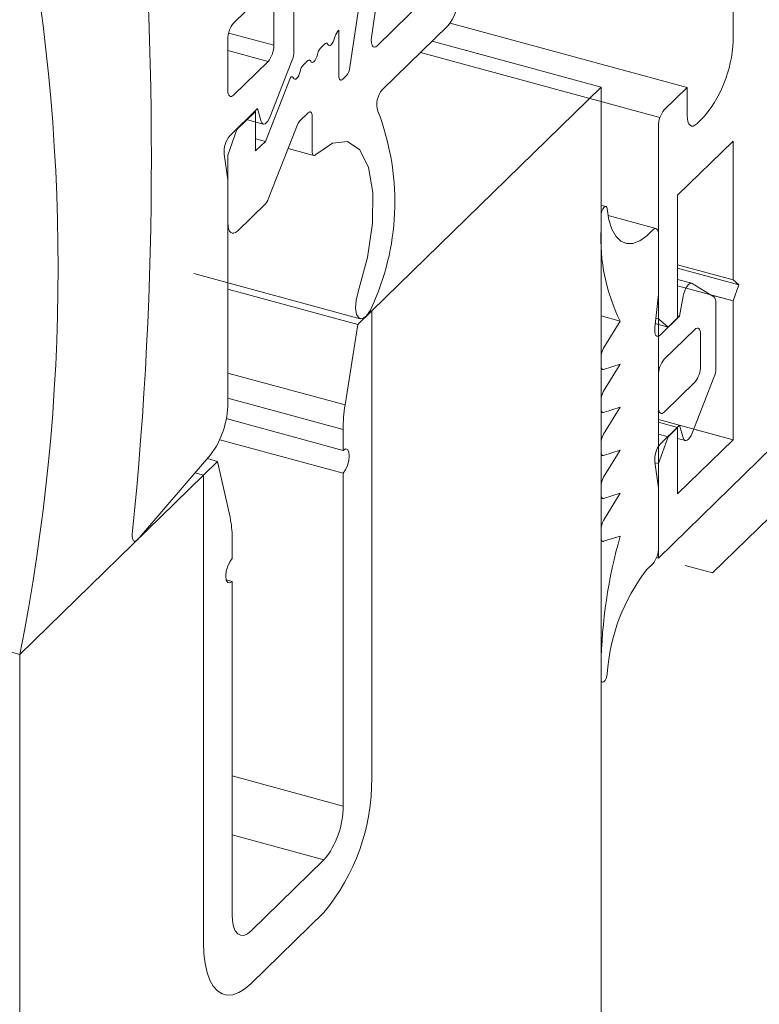
# Model space of a CAD drawing. Units: millimetres. Extents: x -35 to 2522, y -872 to -575.
# Drawn here: x 137 to 137, y -818 to -818 of the extents above; entities that cross this region are included whole.
import ezdxf

# ---------------------------------------------------------------- set-up
doc = ezdxf.new("R2010")
doc.units = ezdxf.units.MM
doc.layers.add('00_dibujos', color=7, linetype='Continuous', lineweight=9)

# ---------------------------------------------------------------- blocks, each defined once
blk = doc.blocks.new('sg2')
at = {"color": 7, "linetype": 'Continuous', "lineweight": 15}
for p, q in [((73.98712, 246.29148), (73.98712, 246.38447)), ((73.96349, 246.34786), (73.93199, 246.31712)), ((73.96874, 246.29674), (73.96874, 246.34334)), ((73.96874, 246.29674), (73.92747, 246.30795)), ((73.92674, 246.30235), (73.92674, 246.25574)), ((73.96349, 246.28197), (73.92674, 246.29196)), ((73.93199, 246.25122), (73.96349, 246.28197)), ((73.96554, 246.23168), (73.98531, 246.28243)), ((73.92849, 246.21405), (73.95387, 246.23882)), ((73.95387, 246.23882), (73.95726, 246.22718)), ((73.94375, 246.22895), (73.95916, 246.22476)), ((73.92674, 246.17377), (73.92337, 246.19725)), ((73.92674, 245.96952), (73.92674, 246.17377)), ((74.04549, 246.04138), (73.92674, 246.07365)), ((74.04549, 246.04138), (74.05835, 246.05392)), ((74.05835, 246.05392), (74.05835, 245.62641)), ((74.03396, 245.96779), (74.04549, 246.04138)), ((74.03396, 245.96779), (73.92674, 245.99693)), ((74.03209, 245.94528), (73.92674, 245.97391)), ((74.03209, 245.92624), (73.92528, 245.95527)), ((74.03209, 245.92624), (74.03209, 245.94528)), ((74.03209, 245.90535), (73.91932, 245.936)), ((73.84396, 245.84445), (73.91098, 245.92215)), ((73.90434, 245.9036), (73.91719, 245.91615)), ((73.91719, 245.91615), (73.90796, 245.91865)), ((73.91719, 245.91615), (73.92873, 245.86508)), ((73.90434, 245.9036), (73.89676, 245.90566)), ((73.90434, 245.4761), (73.90434, 245.9036)), ((74.03209, 245.60079), (74.03209, 245.90535)), ((73.93059, 245.84621), (73.93059, 245.82717)), ((73.93059, 245.80628), (73.9253, 245.80771)), ((73.93059, 245.80628), (73.93059, 245.50172)), ((74.03209, 245.60079), (73.93059, 245.62838)), ((74.01459, 245.55156), (73.93059, 245.57439)), ((73.94809, 245.48665), (74.01459, 245.55156)), ((74.01459, 245.50335), (73.94809, 245.43844))]:
    blk.add_line(p, q, dxfattribs=at)
at = {"color": 7, "linetype": 'Continuous', "lineweight": 15, "flags": 128}
for points in [[(73.92674, 246.25574), (73.92684, 246.25396), (73.92714, 246.25244), (73.92762, 246.25125), (73.92828, 246.25042), (73.92907, 246.25), (73.92998, 246.24999), (73.93096, 246.25041), (73.93199, 246.25122)], [(73.95726, 246.22718), (73.95787, 246.22579), (73.95871, 246.22495), (73.95974, 246.2247), (73.9609, 246.22506), (73.96213, 246.226), (73.96336, 246.22748), (73.96452, 246.22941), (73.96554, 246.23168)], [(74.03209, 245.90535), (74.03427, 245.90827), (74.03612, 245.91233), (74.03735, 245.91693), (74.03778, 245.92135), (74.03735, 245.92492), (74.03612, 245.92711), (74.03427, 245.92757), (74.03209, 245.92624)], [(73.83931, 245.84948), (73.83924, 245.84757), (73.83939, 245.84589), (73.83977, 245.84454), (73.84035, 245.84359), (73.8411, 245.8431), (73.84199, 245.84308), (73.84296, 245.84354), (73.84396, 245.84445)], [(73.93059, 245.82717), (73.92841, 245.82425), (73.92657, 245.82018), (73.92533, 245.81559), (73.9249, 245.81117), (73.92533, 245.8076), (73.92657, 245.80541), (73.92841, 245.80495), (73.93059, 245.80628)], [(73.93059, 245.50172), (73.93093, 245.49577), (73.93192, 245.49072), (73.93354, 245.48674), (73.93571, 245.48399), (73.93837, 245.48258), (73.94139, 245.48256), (73.94468, 245.48394), (73.94809, 245.48665)], [(73.90434, 245.4761), (73.90471, 245.46597), (73.90583, 245.45675), (73.90767, 245.4486), (73.9102, 245.44164), (73.91338, 245.436), (73.91715, 245.43178), (73.92146, 245.42905), (73.92621, 245.42786), (73.93135, 245.42822), (73.93677, 245.43013), (73.94238, 245.43356), (73.94809, 245.43844)]]:
    blk.add_lwpolyline(points, dxfattribs=at)
at = {"color": 7, "linetype": 'Continuous', "lineweight": 15}
for centre, radius, start, end in [((70.45811, 246.19371), 3.39868, 354.18692, 5.81308), ((73.94974, 246.30249), 0.02301, 140.51293, 180.34345), ((73.94574, 246.2966), 0.02301, 320.51293, 0.34345), ((73.9612, 246.29196), 0.02592, 338.42654, 358.94658), ((73.94603, 246.19953), 0.02277, 140.37993, 185.76144), ((73.84687, 245.96979), 0.07987, 323.38337, 359.80711), ((74.17857, 245.94449), 0.14647, 170.84664, 179.69173), ((73.8439, 245.84718), 0.0867, 359.35666, 11.91709), ((73.86663, 245.62526), 0.19172, 320.51335, 0.34302), ((73.95541, 245.60033), 0.07669, 320.51296, 0.34342)]:
    blk.add_arc(centre, radius, start, end, dxfattribs=at)
blk = doc.blocks.new('Alzado 3D opacitado_tap.vert.')
at = {"layer": '00_dibujos'}
for p, q in [((1.95651, 20.29837), (0.6336, 19.00717)), ((0.65244, 19.60484), (0.65244, 19.49877)), ((0.65244, 19.60484), (0.65244, 19.49877)), ((0.32175, 19.49713), (0.33614, 19.59502)), ((0.31945, 19.58839), (0.30202, 19.46983)), ((0.37225, 19.53387), (0.32676, 19.48947)), ((0.61044, 19.45134), (0.3937, 19.51025)), ((0.61044, 19.45134), (0.3937, 19.51025)), ((0.29192, 19.50368), (0.29098, 19.50277)), ((0.29192, 19.4619), (0.29192, 19.50368)), ((0.33172, 19.44931), (0.39167, 19.50783)), ((0.53168, 19.45162), (0.37712, 19.49363)), ((0.27886, 19.49093), (0.27523, 19.4874)), ((0.58552, 19.42392), (0.36665, 19.48341)), ((0.2631, 19.47556), (0.25948, 19.47202)), ((0.2475, 19.46032), (0.22478, 19.402)), ((0.29868, 19.46207), (0.29542, 19.45889)), ((0.32198, 19.24695), (0.53168, 19.45162)), ((0.53168, 4.0869), (0.53168, 19.45162)), ((0.61044, 19.45134), (0.58944, 19.43085)), ((0.61044, 19.45134), (0.58944, 19.43085)), ((0.61044, 19.42563), (0.61044, 19.45134)), ((0.61044, 19.42563), (0.61044, 19.45134)), ((0.21579, 19.42938), (0.19872, 19.41273)), ((0.21579, 19.39322), (0.21579, 19.42938)), ((0.25593, 19.42034), (0.26392, 19.42814)), ((0.26742, 19.42513), (0.26742, 19.39298)), ((0.62619, 19.42493), (0.61919, 19.4181)), ((0.62619, 19.42493), (0.61919, 19.4181)), ((0.19872, 19.41273), (0.19041, 19.38934)), ((0.22734, 19.34901), (0.25363, 19.41653)), ((0.58419, 19.41608), (0.58419, 19.10718)), ((0.58419, 19.41608), (0.58419, 19.23961)), ((0.22478, 19.402), (0.21579, 19.40444)), ((0.22478, 19.402), (0.21579, 19.39322)), ((0.60169, 19.3528), (0.65244, 19.40234)), ((0.60169, 19.3528), (0.65244, 19.40234)), ((0.65244, 19.40234), (0.65244, 19.27537)), ((0.65244, 19.40234), (0.65244, 19.27537)), ((0.24546, 19.39554), (0.26895, 19.38916)), ((0.19041, 19.38934), (0.19041, 19.32747)), ((0.60169, 19.24062), (0.60169, 19.3528)), ((0.60169, 19.24062), (0.60169, 19.3528)), ((0.19916, 19.31994), (0.22504, 19.3452)), ((0.53609, 19.34253), (0.53168, 19.34372)), ((0.53168, 19.33394), (0.53168, 19.32166)), ((0.58189, 19.32216), (0.53812, 19.33406)), ((0.57894, 19.32095), (0.57358, 19.31572)), ((0.58419, 19.26179), (0.58419, 19.31643)), ((0.65244, 19.27537), (0.60169, 19.28916)), ((0.65244, 19.27537), (0.60169, 19.28916)), ((0.65769, 19.27085), (0.60169, 19.28607)), ((0.15926, 19.28099), (0.31137, 19.23965)), ((0.61463, 19.27216), (0.60169, 19.27567)), ((0.65244, 19.27537), (0.65769, 19.27085)), ((0.65244, 19.27537), (0.65769, 19.27085)), ((0.65244, 19.25608), (0.60169, 19.26988)), ((0.63488, 19.25977), (0.61512, 19.27194)), ((0.65769, 19.27085), (0.65244, 19.25608)), ((0.65769, 19.27085), (0.65244, 19.25608)), ((0.58082, 19.23175), (0.58419, 19.26179)), ((0.60683, 19.26028), (0.60344, 19.24201)), ((0.65244, 19.25608), (0.63173, 19.26171)), ((0.63669, 19.19502), (0.63669, 19.25425)), ((0.65244, 19.25608), (0.65244, 19.12912)), ((0.65244, 19.25608), (0.65244, 19.12912)), ((0.54918, 19.23759), (0.53168, 19.24235)), ((0.58419, 19.23961), (0.58178, 19.24026)), ((0.58419, 19.23961), (0.59294, 19.23208)), ((0.58419, 19.23961), (0.59294, 19.23208)), ((0.60344, 19.24201), (0.58594, 19.22492)), ((0.59294, 19.23208), (0.60169, 19.24062)), ((0.59294, 19.23208), (0.60169, 19.24062)), ((0.60344, 19.24201), (0.60169, 19.24248)), ((0.54918, 19.23759), (0.534, 19.21278)), ((0.59294, 19.23208), (0.58121, 19.23526)), ((0.59294, 19.23208), (0.58419, 19.23446)), ((0.61744, 19.22996), (0.58944, 19.20263)), ((0.62269, 19.19651), (0.62269, 19.22544)), ((0.53168, 19.20446), (0.53168, 19.19721)), ((0.54918, 19.19825), (0.534, 19.17344)), ((0.534, 19.19342), (0.54918, 19.19825)), ((0.53168, 19.1938), (0.53322, 19.19339)), ((0.58419, 19.18786), (0.58419, 19.15893)), ((0.61512, 19.13522), (0.63488, 19.18597)), ((0.58944, 19.15441), (0.61744, 19.18174)), ((0.53168, 19.16512), (0.53168, 19.15786)), ((0.54918, 19.1589), (0.534, 19.13409)), ((0.534, 19.15408), (0.54918, 19.1589)), ((0.53168, 19.15446), (0.53322, 19.15404)), ((0.65244, 19.12912), (0.58419, 19.14767)), ((0.60169, 19.14033), (0.58419, 19.14509)), ((0.58594, 19.12528), (0.60344, 19.14236)), ((0.60169, 19.14033), (0.59294, 19.13179)), ((0.60169, 19.14033), (0.59294, 19.13179)), ((0.60169, 19.14033), (0.60143, 19.1404)), ((0.60169, 19.07958), (0.60169, 19.14033)), ((0.60169, 19.07958), (0.60169, 19.14033)), ((0.60344, 19.14236), (0.60683, 19.13071)), ((0.59294, 19.13179), (0.58419, 19.13417)), ((0.59294, 19.13179), (0.58419, 19.10718)), ((0.59294, 19.13179), (0.58419, 19.10718)), ((0.59294, 19.13179), (0.59268, 19.13186)), ((0.65244, 19.12912), (0.61654, 19.13887)), ((0.53168, 19.12578), (0.53168, 19.11852)), ((0.58419, 19.02071), (0.68919, 19.1232)), ((0.58419, 19.02071), (0.68919, 19.1232)), ((0.60169, 19.13021), (0.60873, 19.1283)), ((0.65244, 19.12912), (0.60169, 19.07958)), ((0.65244, 19.12912), (0.60169, 19.07958)), ((0.53168, 19.11512), (0.53322, 19.1147)), ((0.54918, 19.11956), (0.534, 19.09475)), ((0.534, 19.11473), (0.54918, 19.11956)), ((0.58419, 19.085), (0.58082, 19.10847)), ((0.58419, 19.10718), (0.58088, 19.10808)), ((0.58419, 19.10718), (0.58419, 19.02071)), ((0.58419, 19.10718), (0.58419, 19.02071)), ((0, 18.93268), (0.16798, 19.09663)), ((0.53168, 19.08643), (0.53168, 19.07918)), ((0.54918, 19.08021), (0.53399, 19.05529)), ((0.534, 19.07539), (0.54918, 19.08021)), ((0.58419, 19.03035), (0.58419, 19.085)), ((0.53168, 19.07577), (0.53322, 19.07536)), ((0.53168, 19.04699), (0.53168, 19.03993)), ((0.53168, 19.03653), (0.53322, 19.03611)), ((0.53399, 19.03614), (0.54918, 19.04087)), ((0.57358, 19.01035), (0.57894, 19.01559)), ((0.58419, 19.02071), (0.58234, 19.02121)), ((0.6336, 19.00717), (0.60869, 19.01394)), ((0, 3.56796), (0, 18.93268)), ((0.53168, 18.92264), (0.53168, 18.91036)), ((0.53168, 18.90762), (0.53292, 18.90728))]:
    blk.add_line(p, q, dxfattribs=at)
blk.add_lwpolyline([(-5.763, 20.49894), (-5.763, 5.13422), (0, 3.56796), (0, 18.93268)], close=True, dxfattribs=at)
at = {"layer": '00_dibujos', "flags": 128}
for points in [[(0.28189, 19.49068), (0.28163, 19.49113), (0.28133, 19.49147), (0.28099, 19.49169), (0.28061, 19.49178), (0.28019, 19.49175), (0.27976, 19.4916), (0.27931, 19.49133), (0.27886, 19.49093)], [(0.27886, 19.49093), (0.27931, 19.49133), (0.27976, 19.4916), (0.28019, 19.49175), (0.28061, 19.49178), (0.28099, 19.49169), (0.28133, 19.49147), (0.28163, 19.49113), (0.28189, 19.49068)], [(0.28795, 19.4966), (0.28739, 19.49472), (0.28667, 19.49299), (0.28582, 19.49153), (0.28492, 19.49042), (0.28401, 19.48976), (0.28317, 19.48958), (0.28244, 19.48989), (0.28189, 19.49068)], [(0.28189, 19.49068), (0.28244, 19.48989), (0.28317, 19.48958), (0.28401, 19.48976), (0.28492, 19.49042), (0.28582, 19.49153), (0.28667, 19.49299), (0.28739, 19.49472), (0.28795, 19.4966)], [(0.32676, 19.48947), (0.32554, 19.48855), (0.32438, 19.4882), (0.32336, 19.48845), (0.32252, 19.48928), (0.32192, 19.49066), (0.32158, 19.49249), (0.32152, 19.49469), (0.32175, 19.49713)], [(0.26614, 19.47531), (0.26588, 19.47576), (0.26558, 19.47609), (0.26523, 19.47631), (0.26485, 19.47641), (0.26444, 19.47638), (0.26401, 19.47623), (0.26356, 19.47595), (0.2631, 19.47556)], [(0.2631, 19.47556), (0.26356, 19.47595), (0.26401, 19.47623), (0.26444, 19.47638), (0.26485, 19.47641), (0.26523, 19.47631), (0.26558, 19.47609), (0.26588, 19.47576), (0.26614, 19.47531)], [(0.2722, 19.48122), (0.27164, 19.47935), (0.27092, 19.47762), (0.27007, 19.47615), (0.26917, 19.47505), (0.26826, 19.47438), (0.26742, 19.4742), (0.26669, 19.47452), (0.26614, 19.47531)], [(0.26614, 19.47531), (0.26669, 19.47452), (0.26742, 19.4742), (0.26826, 19.47438), (0.26917, 19.47505), (0.27007, 19.47615), (0.27092, 19.47762), (0.27164, 19.47935), (0.2722, 19.48122)], [(0.25645, 19.46585), (0.25589, 19.46398), (0.25517, 19.46225), (0.25432, 19.46078), (0.25342, 19.45968), (0.25251, 19.45901), (0.25167, 19.45883), (0.25094, 19.45914), (0.25038, 19.45993)], [(0.25038, 19.45993), (0.25094, 19.45914), (0.25167, 19.45883), (0.25251, 19.45901), (0.25342, 19.45968), (0.25432, 19.46078), (0.25517, 19.46225), (0.25589, 19.46398), (0.25645, 19.46585)], [(0.25038, 19.45993), (0.25014, 19.46037), (0.24985, 19.4607), (0.24953, 19.46092), (0.24916, 19.46103), (0.24877, 19.46102), (0.24836, 19.4609), (0.24793, 19.46067), (0.2475, 19.46032)], [(0.29542, 19.45889), (0.29474, 19.45834), (0.29408, 19.45807), (0.29347, 19.45807), (0.29294, 19.45835), (0.29251, 19.4589), (0.29218, 19.4597), (0.29199, 19.46071), (0.29192, 19.4619)], [(0.26392, 19.42814), (0.2646, 19.42868), (0.26526, 19.42896), (0.26586, 19.42895), (0.26639, 19.42867), (0.26683, 19.42812), (0.26715, 19.42733), (0.26735, 19.42631), (0.26742, 19.42513)], [(0.61919, 19.4181), (0.61748, 19.41674), (0.61584, 19.41605), (0.61433, 19.41606), (0.613, 19.41677), (0.61191, 19.41814), (0.6111, 19.42013), (0.61061, 19.42266), (0.61044, 19.42563)], [(0.61919, 19.4181), (0.61748, 19.41674), (0.61584, 19.41605), (0.61433, 19.41606), (0.613, 19.41677), (0.61191, 19.41814), (0.6111, 19.42013), (0.61061, 19.42266), (0.61044, 19.42563)], [(0.27092, 19.38997), (0.28594, 19.4003), (0.29968, 19.40174), (0.31101, 19.39419), (0.31902, 19.37825), (0.32303, 19.35524), (0.32274, 19.32703), (0.31815, 19.29592), (0.30965, 19.26447)], [(0.26742, 19.39298), (0.26748, 19.39179), (0.26768, 19.39078), (0.26801, 19.38999), (0.26844, 19.38944), (0.26897, 19.38916), (0.26958, 19.38915), (0.27023, 19.38943), (0.27092, 19.38997)], [(0.53729, 19.34026), (0.53693, 19.34171), (0.53624, 19.34247), (0.53531, 19.34244), (0.53427, 19.34163), (0.53327, 19.34014), (0.53243, 19.33817), (0.53188, 19.33601), (0.53168, 19.33394)], [(0.57358, 19.31572), (0.56706, 19.31109), (0.5608, 19.30868), (0.55496, 19.30857), (0.54972, 19.31075), (0.54521, 19.31516), (0.54158, 19.32168), (0.53891, 19.33013), (0.53729, 19.34026)], [(0.19041, 19.32747), (0.19058, 19.3245), (0.19108, 19.32197), (0.19189, 19.31998), (0.19297, 19.3186), (0.1943, 19.3179), (0.19581, 19.31789), (0.19746, 19.31858), (0.19916, 19.31994)], [(0.58419, 19.31643), (0.58409, 19.31822), (0.58379, 19.31973), (0.5833, 19.32093), (0.58265, 19.32175), (0.58185, 19.32217), (0.58094, 19.32218), (0.57996, 19.32177), (0.57894, 19.32095)], [(0.61512, 19.27194), (0.61409, 19.27222), (0.61293, 19.27189), (0.61171, 19.27097), (0.61048, 19.26951), (0.60931, 19.2676), (0.60828, 19.26534), (0.60744, 19.26285), (0.60683, 19.26028)], [(0.30965, 19.26447), (0.30772, 19.25668), (0.30717, 19.24932), (0.30808, 19.24352), (0.3103, 19.24016), (0.31352, 19.23974), (0.31723, 19.24233), (0.32087, 19.24753), (0.32389, 19.25457)], [(0.58594, 19.22492), (0.58477, 19.22403), (0.58366, 19.22366), (0.58266, 19.22384), (0.58183, 19.22455), (0.5812, 19.22578), (0.58082, 19.22744), (0.58069, 19.22947), (0.58082, 19.23175)], [(0.62269, 19.22544), (0.62259, 19.22722), (0.62229, 19.22874), (0.6218, 19.22993), (0.62115, 19.23076), (0.62035, 19.23118), (0.61945, 19.23118), (0.61846, 19.23077), (0.61744, 19.22996)], [(0.53168, 19.19721), (0.53172, 19.19627), (0.53185, 19.19543), (0.53205, 19.19471), (0.53232, 19.19413), (0.53266, 19.1937), (0.53306, 19.19344), (0.53351, 19.19334), (0.534, 19.19342)], [(0.58419, 19.15893), (0.58429, 19.15715), (0.58459, 19.15563), (0.58507, 19.15443), (0.58572, 19.15361), (0.58652, 19.15319), (0.58743, 19.15318), (0.58841, 19.1536), (0.58944, 19.15441)], [(0.53168, 19.15786), (0.53172, 19.15692), (0.53185, 19.15608), (0.53205, 19.15537), (0.53232, 19.15479), (0.53266, 19.15436), (0.53306, 19.1541), (0.53351, 19.154), (0.534, 19.15408)], [(0.60683, 19.13071), (0.60744, 19.12933), (0.60828, 19.12848), (0.60931, 19.12824), (0.61048, 19.12859), (0.61171, 19.12954), (0.61293, 19.13102), (0.61409, 19.13295), (0.61512, 19.13522)], [(0.53168, 19.11852), (0.53172, 19.11758), (0.53185, 19.11674), (0.53205, 19.11602), (0.53232, 19.11544), (0.53266, 19.11502), (0.53306, 19.11475), (0.53351, 19.11466), (0.534, 19.11473)], [(0.53168, 19.07918), (0.53172, 19.07823), (0.53185, 19.07739), (0.53205, 19.07668), (0.53232, 19.0761), (0.53266, 19.07567), (0.53306, 19.07541), (0.53351, 19.07531), (0.534, 19.07539)], [(0.53168, 19.03993), (0.53172, 19.039), (0.53185, 19.03816), (0.53204, 19.03744), (0.53232, 19.03686), (0.53266, 19.03643), (0.53306, 19.03617), (0.5335, 19.03607), (0.53399, 19.03614)], [(0.53168, 18.91036), (0.53188, 18.90867), (0.53243, 18.90758), (0.53327, 18.90725), (0.53427, 18.90772), (0.53531, 18.90894), (0.53624, 18.91072), (0.53693, 18.91283), (0.53729, 18.91498)]]:
    blk.add_lwpolyline(points, dxfattribs=at)
at = {"layer": '00_dibujos'}
for centre, radius, start, end in [((-1.76297, 19.28626), 1.79807, 348.6592, 11.3408), ((0.36208, 19.53222), 0.03834, 320.51272, 0.34472), ((0.30114, 19.49395), 0.01346, 139.04089, 168.64809), ((0.53741, 19.49808), 0.11503, 320.51276, 0.34339), ((0.53741, 19.49808), 0.11503, 320.51276, 0.34339), ((0.28539, 19.47857), 0.01346, 139.04089, 168.64809), ((0.26964, 19.4632), 0.01346, 139.04089, 168.64809), ((0.26964, 19.4632), 0.01346, 139.03974, 168.65025), ((0.28752, 19.47147), 0.01459, 319.89253, 353.52091), ((0.34649, 19.43595), 0.01992, 137.86145, 198.26087), ((0.11226, 19.34663), 0.23079, 336.49072, 21.0998), ((0.6072, 19.41622), 0.02301, 140.51793, 180.34021), ((0.6072, 19.41622), 0.02301, 140.51793, 180.34021), ((0.26406, 19.41285), 0.01105, 137.35676, 160.55404), ((0.21691, 19.35269), 0.01106, 317.35901, 340.5518), ((0.7001, 19.31286), 0.16864, 177.01005, 206.50913), ((0.63019, 19.25518), 0.00657, 351.91979, 44.42355), ((0.54875, 19.20419), 0.01707, 149.76758, 179.06435), ((0.60719, 19.188), 0.023, 140.51199, 180.3438), ((0.59968, 19.19637), 0.02301, 320.5173, 0.34084), ((0.61077, 19.1955), 0.02592, 338.42697, 358.94723), ((0.54875, 19.16484), 0.01707, 149.76385, 179.06466), ((0.54876, 19.1255), 0.01708, 149.77204, 179.05989), ((0.60348, 19.11076), 0.02277, 140.38029, 185.7612), ((0.54875, 19.08615), 0.01707, 149.76758, 179.06435), ((0.54876, 19.04671), 0.01708, 149.84793, 179.05632), ((0.9857, 18.91584), 0.45407, 164.01742, 179.1427), ((0.56118, 19.03022), 0.023, 320.51135, 0.34444), ((0.71052, 18.90366), 0.1736, 142.07771, 176.26082)]:
    blk.add_arc(centre, radius, start, end, dxfattribs=at)
blk.add_blockref('sg2', (-73.73636, -226.80687), dxfattribs=at)

msp = doc.modelspace()

# ---------------------------------------------------------------- block references
msp.add_blockref('Alzado 3D opacitado_tap.vert.', (136.61219, -837.11105))

doc.saveas('drawing.dxf')
